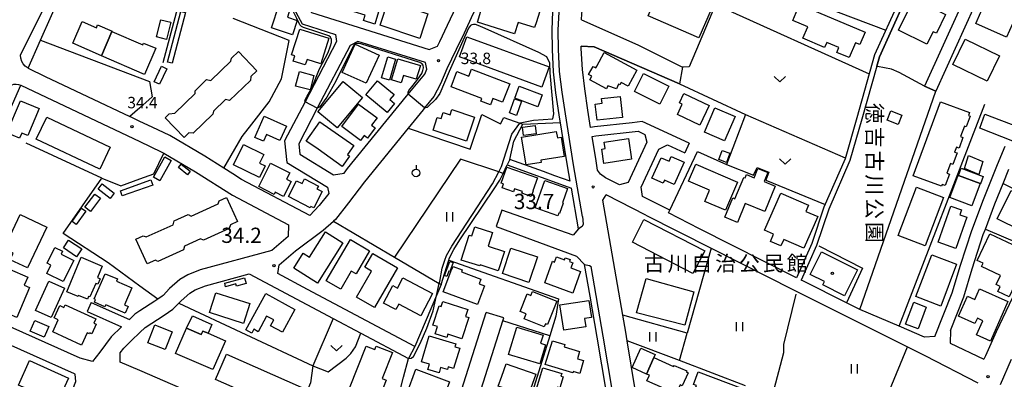
# Model space of a CAD drawing. Extents: x -14000 to -12000, y 90000 to 91500.
# Drawn here: x -13039 to -12717, y 90235 to 90353 of the extents above; entities that cross this region are included whole.
import ezdxf
from ezdxf.enums import TextEntityAlignment as Align

# ---------------------------------------------------------------- set-up
doc = ezdxf.new("R2010")
doc.units = 0
for name, color, linetype in [('2101000', 7, 'Continuous'), ('2101001', 7, 'Continuous'), ('2213000', 7, 'Continuous'), ('3001000', 4, 'Continuous'), ('3002000', 5, 'Continuous'), ('3003000', 7, 'Continuous'), ('5102000', 4, 'Continuous'), ('6110000', 1, 'Continuous'), ('6130000', 3, 'Continuous'), ('6140000', 3, 'Continuous'), ('6201000', 6, 'Continuous'), ('6301000', 3, 'Continuous'), ('6302000', 3, 'Continuous'), ('6311000', 3, 'Continuous'), ('6313000', 3, 'Continuous'), ('6319000', 2, 'Continuous'), ('7102000', 2, 'Continuous'), ('7102001', 8, 'Continuous'), ('7311000', 1, 'Continuous'), ('7312000', 4, 'Continuous'), ('8131000', 7, 'Continuous'), ('8162000', 4, 'Continuous'), ('8199000', 4, 'Continuous')]:
    doc.layers.add(name, color=color, linetype=linetype)
doc.styles.add('@ＭＳ ゴシック', font='txt')
doc.styles.add('Dm_Anotation', font='txt.shx', dxfattribs={"bigfont": 'PSCDM.shx'})
doc.styles.add('ＭＳ ゴシック', font='txt')

# ---------------------------------------------------------------- blocks, each defined once
blk = doc.blocks.new('631100')
at = {"layer": '6311000'}
for points in [[(-0.4, 0.6), (-0.4, -0.6)], [(0.4, 0.6), (0.4, -0.6)]]:
    blk.add_lwpolyline(points, dxfattribs=at)
blk = doc.blocks.new('631300')
at = {"layer": '6313000'}
blk.add_lwpolyline([(0.75, 0.35), (0, -0.35), (-0.75, 0.35)], dxfattribs=at)
blk = doc.blocks.new('631900')
at = {"layer": '6319000'}
blk.add_lwpolyline([(0, 0.75), (0, 0.25)], dxfattribs=at)
blk.add_circle((0, -0.25), 0.5, dxfattribs=at)
blk = doc.blocks.new('731100')
at = {"layer": '7311000'}
blk.add_circle((0, 0), 0.15, dxfattribs=at)
blk = doc.blocks.new('731200')
at = {"layer": '7312000'}
blk.add_circle((0, 0), 0.15, dxfattribs=at)
blk = doc.blocks.new('819900')
at = {"layer": '8199000'}
blk.add_circle((0, 0), 0.15, dxfattribs=at)

msp = doc.modelspace()

# ---------------------------------------------------------------- linework, layer by layer
at = {"layer": '2101000', "flags": 128}
for points in [[(-12855.17, 90352.54), (-12855.09, 90354.6), (-12854.57, 90359.1), (-12853.71, 90365.03), (-12846.52, 90383.64), (-12840.46, 90401.01), (-12834.53, 90407.95), (-12831.82, 90411.07)], [(-12741.46, 90380.22), (-12750.92, 90359.12), (-12759.13, 90341.07), (-12764.94, 90320.47), (-12768.79, 90307.02), (-12775.7, 90291.13), (-12779.68, 90279.18), (-12784.68, 90268)], [(-13036.68, 90336.7), (-13032.61, 90345.95), (-13029.06, 90354.02), (-13020.73, 90372.95)], [(-12968.62, 90371.85), (-12953.33, 90365.69), (-12948.34, 90363.68), (-12943.72, 90355.01), (-12905.18, 90342.88), (-12902.46, 90343.94), (-12901.7, 90345.52), (-12899.12, 90350.79), (-12896.17, 90357.07), (-12894.45, 90360.41), (-12929.32, 90372.95)], [(-12878.75, 90372.95), (-12879.29, 90371.73), (-12879.5, 90371.46), (-12883.56, 90366.21), (-12888.31, 90359.22), (-12890.79, 90354.42), (-12893.71, 90348.19), (-12896.3, 90342.9), (-12899.38, 90336.5), (-12901.42, 90331.62), (-12903.63, 90327.41), (-12906.64, 90323.73), (-12907.16, 90323.1), (-12912.1, 90317.04)], [(-12723.63, 90372.95), (-12731.07, 90356.5), (-12742.7, 90330.8)], [(-12719.24, 90372.95), (-12719.99, 90371.3), (-12739.05, 90329.15)], [(-12969.93, 90368.61), (-12952.28, 90361.49), (-12946.83, 90351.27), (-12935.9, 90347.83), (-12935.51, 90345.47), (-12945.84, 90325.7), (-12952.55, 90312.86), (-12951.85, 90305.79), (-12938.54, 90297.74), (-12938.09, 90295.61)], [(-12858.93, 90299.69), (-12859.8, 90304.74), (-12862.48, 90321.45), (-12863.57, 90328.63), (-12864.39, 90335.49), (-12864.76, 90342.88), (-12864.81, 90349.27), (-12864.57, 90355.33), (-12864, 90360.33), (-12863.06, 90366.73), (-12862.54, 90369.09)], [(-12855.17, 90352.54), (-12836.7, 90344.37), (-12822.07, 90337.02)], [(-12906.4, 90338.55), (-12928.53, 90345.51), (-12931.11, 90344.18), (-12941.85, 90323.62), (-12947.94, 90311.96), (-12947.59, 90308.48), (-12936.52, 90301.78), (-12933.03, 90302.34), (-12931.94, 90303.8), (-12912.58, 90327.52), (-12912.06, 90328.16), (-12908.79, 90332.15), (-12906.61, 90334.77), (-12905.92, 90336.41), (-12906.4, 90338.55)], [(-12850.91, 90317.49), (-12852.2, 90317.33), (-12853.09, 90322.92), (-12854.16, 90329.91), (-12854.92, 90336.29), (-12855.27, 90343.15), (-12855.28, 90343.96)], [(-13036.68, 90336.7), (-13031.05, 90334.03)], [(-12758.4, 90337.38), (-12763.31, 90320.01), (-12767.19, 90306.44), (-12774.11, 90290.52), (-12778.1, 90278.57), (-12783.16, 90267.24)], [(-13006.03, 90251.89), (-13009.45, 90248.6), (-13013.19, 90243.59), (-13015.6, 90240.55), (-13019.66, 90241.66), (-13068.82, 90263.63), (-13039.1, 90331.21)], [(-13000, 90319.29), (-13003.27, 90320.84)], [(-12995.98, 90317.38), (-13000, 90319.29)], [(-12819.86, 90312.11), (-12835.27, 90319.3), (-12838.59, 90318.85), (-12850.91, 90317.49)], [(-12969.5, 90302.07), (-12972.49, 90303.96), (-12978.68, 90307.88), (-12990.2, 90314.64), (-12995.98, 90317.38)], [(-12850.51, 90314.51), (-12836.58, 90316.05), (-12834.4, 90315.03), (-12833.73, 90312.49)], [(-12847.3, 90300.8), (-12848.98, 90302), (-12849.92, 90303.33), (-12850.43, 90306.31), (-12851.72, 90314.36), (-12850.51, 90314.51)], [(-12826.23, 90290.14), (-12835.15, 90294.66), (-12835.68, 90297.68), (-12829.84, 90310.19), (-12827.05, 90311.6), (-12821.34, 90308.94)], [(-12718.73, 90305.14), (-12716.27, 90311.2)], [(-12992.14, 90308.82), (-12981.8, 90302.75), (-12969.67, 90295.07), (-12951.25, 90285.33)], [(-12879.59, 90304.98), (-12858.53, 90297.43)], [(-12863.91, 90301.48), (-12867.64, 90302.82)], [(-12739.29, 90248.69), (-12733.64, 90263), (-12730.92, 90272.09), (-12727.22, 90283.49), (-12723.35, 90293.68), (-12718.73, 90305.14)], [(-12734.21, 90250.66), (-12729.86, 90261.69), (-12727.1, 90270.9), (-12723.44, 90282.16), (-12722.75, 90283.98), (-12719.63, 90292.22), (-12716.95, 90298.86), (-12715.02, 90303.65)], [(-12856.21, 90284.04), (-12858.53, 90297.43)], [(-12836.17, 90223.02), (-12837.67, 90232.02), (-12840.23, 90247.35), (-12840.69, 90250.11), (-12841.66, 90255.73), (-12848.2, 90293.43), (-12847.12, 90295.21)], [(-12834.08, 90288.51), (-12847.12, 90295.21)], [(-12856.21, 90284.04), (-12857.9, 90281.97), (-12881.28, 90290.19)], [(-12883.16, 90284.78), (-12856.85, 90275.13), (-12854.18, 90272.34)], [(-12784.68, 90268), (-12816.49, 90284.09)], [(-12812.72, 90277.7), (-12785.72, 90264.04), (-12748.25, 90245.32), (-12742.56, 90242.48), (-12725.25, 90233.48)], [(-12844.21, 90179.3), (-12839.32, 90184.19), (-12839.51, 90185.31), (-12841.95, 90199.97), (-12844.92, 90217.79), (-12847.02, 90230.34), (-12850.05, 90248.52), (-12852.38, 90261.97), (-12854.18, 90272.34)], [(-12964.16, 90269.24), (-12936.67, 90254.64), (-12927.52, 90249.78), (-12911.95, 90241.51)], [(-12739.29, 90248.69), (-12742.68, 90248.51), (-12750.98, 90252.07), (-12763.91, 90257.62), (-12768.31, 90259.82), (-12782.39, 90266.86), (-12783.16, 90267.24)], [(-12909.84, 90245.49), (-12945.04, 90264.18)], [(-12992.44, 90262.22), (-12992.74, 90261.91), (-12994.13, 90260.96), (-12995.1, 90260.29), (-13000, 90257.15)], [(-13089.1, 90158.56), (-13085.05, 90156.64), (-13062.9, 90145.05), (-13060.14, 90146.9), (-13042.15, 90186.88), (-13025.86, 90221.57), (-13021, 90234.01), (-13021.24, 90236.39), (-13021.52, 90236.47), (-13071.23, 90258.68), (-13083.23, 90232.06), (-13092.16, 90212.24), (-13093.56, 90209.14), (-13101.38, 90191.52), (-13110.11, 90171.99), (-13110.87, 90170.26), (-13110.97, 90170.03), (-13110.11, 90168.5)], [(-13015.96, 90259.84), (-13003.48, 90254.35)], [(-13017.29, 90256.92), (-13006.03, 90251.89)], [(-13000, 90257.15), (-13001.71, 90256.05), (-13003.48, 90254.35)], [(-12908.44, 90199.11), (-12904.03, 90201.13), (-12886.47, 90256.63)], [(-12896.47, 90195), (-12898.41, 90198.91), (-12888.11, 90231.45), (-12881.02, 90253.85), (-12880.72, 90254.81)], [(-12734.21, 90250.66), (-12734.33, 90246.54)], [(-13006.52, 90243.33), (-13005.31, 90244.95), (-13002.8, 90247.37)], [(-12734.33, 90246.54), (-12723.23, 90241.25)], [(-12722.71, 90242.42), (-12723.23, 90241.25)]]:
    msp.add_lwpolyline(points, dxfattribs=at)
at = {"layer": '2101001', "flags": 128}
for points in [[(-12758.4, 90337.38), (-12757.53, 90340.48), (-12749.37, 90358.42), (-12747.14, 90363.38), (-12739.71, 90379.97)], [(-12855.28, 90343.96), (-12851.02, 90343.74), (-12823.03, 90331.63)], [(-12822.07, 90337.02), (-12823.03, 90331.63)], [(-13031.05, 90334.03), (-13003.27, 90320.84)], [(-13039.1, 90331.21), (-13000, 90312.65)], [(-12742.7, 90330.8), (-12739.05, 90329.15)], [(-12912.1, 90317.04), (-12926.42, 90299.5), (-12931.6, 90292.54), (-12935.86, 90287.13), (-12936.55, 90286.55)], [(-13000, 90312.65), (-12993.01, 90309.33), (-12992.14, 90308.82)], [(-12833.73, 90312.49), (-12839.94, 90299.21), (-12842.71, 90298.48), (-12847.3, 90300.8)], [(-12819.86, 90312.11), (-12821.34, 90308.94)], [(-12878.71, 90306.79), (-12879.59, 90304.98)], [(-12867.64, 90302.82), (-12878.71, 90306.79)], [(-12938.09, 90295.61), (-12941.18, 90291.7), (-12944.24, 90288.41), (-12966.66, 90300.27), (-12969.5, 90302.07)], [(-12858.93, 90299.69), (-12863.91, 90301.48)], [(-12881.28, 90290.19), (-12883.16, 90284.78)], [(-12816.49, 90284.09), (-12826.68, 90289.25), (-12826.23, 90290.14)], [(-12945.04, 90264.18), (-12954.83, 90269.38), (-12954.32, 90272.28), (-12949, 90276.8), (-12939.96, 90283.64), (-12936.55, 90286.55)], [(-12834.08, 90288.51), (-12812.72, 90277.7)], [(-12951.25, 90285.33), (-12951.44, 90281.48), (-12956.78, 90276.94), (-12980.25, 90270.57), (-12984.32, 90269), (-12986.95, 90267.43), (-12990.29, 90264.44), (-12992.44, 90262.22)], [(-12706.56, 90277), (-12710.67, 90268.19), (-12719.23, 90250.25), (-12722.71, 90242.42)], [(-13000, 90250.07), (-12998.29, 90251.72), (-12992.07, 90255.71), (-12989.17, 90257.68), (-12987.24, 90259.69), (-12986.47, 90260.48), (-12983.68, 90262.98), (-12981.91, 90264.04), (-12978.54, 90265.33), (-12964.16, 90269.24)], [(-13015.96, 90259.84), (-13017.29, 90256.92)], [(-12880.72, 90254.81), (-12886.47, 90256.63)], [(-13002.8, 90247.37), (-13000, 90250.07)], [(-12909.84, 90245.49), (-12911.95, 90241.51)], [(-13000, 90237.53), (-13006.46, 90240.31), (-13006.52, 90243.33)], [(-12978.42, 90228.22), (-13000, 90237.53)]]:
    msp.add_lwpolyline(points, dxfattribs=at)
at = {"layer": '2213000', "flags": 128}
for points in [[(-12854.88, 90288.07), (-12857.83, 90305.07), (-12860.5, 90321.76), (-12861.59, 90328.9), (-12862.39, 90335.66), (-12862.76, 90342.93), (-12862.81, 90349.24), (-12862.57, 90355.18), (-12862.01, 90360.07), (-12861.09, 90366.37), (-12857.79, 90381.47), (-12858.36, 90382.53), (-12863.32, 90385.86)], [(-13036.68, 90336.7), (-13037.6, 90337.43), (-13038.31, 90338.2), (-13038.75, 90338.92), (-13039.06, 90339.99), (-13039.17, 90340.98), (-13032.11, 90355.36), (-13023.48, 90372.95)], [(-13068.82, 90263.63), (-13069.44, 90263.99), (-13070.09, 90264.59), (-13070.47, 90265.3), (-13070.67, 90266.08), (-13070.78, 90266.95), (-13070.68, 90267.79), (-13070.49, 90268.56), (-13069.97, 90269.66), (-13069.38, 90270.89), (-13063.85, 90280.47), (-13057.51, 90294.3), (-13053.9, 90306.13), (-13043.4, 90329.19), (-13042.98, 90330.13), (-13042.54, 90330.91), (-13041.94, 90331.3), (-13041.35, 90331.45), (-13040.62, 90331.48), (-13039.84, 90331.37), (-13039.1, 90331.21)], [(-12854.88, 90288.07), (-12854.69, 90285.58), (-12854.94, 90284.84), (-12856.21, 90284.04)], [(-12854.18, 90272.34), (-12853.14, 90272.17), (-12852.54, 90272), (-12852.04, 90271.67)], [(-12844.21, 90179.3), (-12841.78, 90178.83), (-12840.67, 90179.06), (-12838.99, 90179.66), (-12837.41, 90181.67), (-12837.1, 90183.07), (-12845.05, 90230.69), (-12848.08, 90248.85), (-12852.04, 90271.67)]]:
    msp.add_lwpolyline(points, dxfattribs=at)
at = {"layer": '3001000', "flags": 128}
for points in [[(-12881.56, 90364.98), (-12867.33, 90360.56), (-12867.93, 90358.61), (-12870.01, 90351.9), (-12870.59, 90350.05), (-12876.01, 90351.73), (-12877.17, 90348.01), (-12889.36, 90351.79), (-12886.74, 90360.24), (-12883.35, 90359.19), (-12881.56, 90364.98)], [(-12829.27, 90363.28), (-12812.67, 90356.03), (-12816.76, 90346.66), (-12833.36, 90353.91), (-12829.27, 90363.28)], [(-12956.86, 90349.99), (-12954.34, 90357.57), (-12950.69, 90356.35), (-12951.66, 90353.43), (-12948.48, 90352.37), (-12950.03, 90347.72), (-12956.86, 90349.99)], [(-12928.16, 90360.69), (-12920.78, 90358.48), (-12922.95, 90351.22), (-12926.74, 90352.35), (-12926.2, 90354.16), (-12929.79, 90355.23), (-12928.16, 90360.69)], [(-12908.24, 90346.48), (-12921.24, 90350.8), (-12918.57, 90358.84), (-12905.57, 90354.52), (-12908.24, 90346.48)], [(-12762.22, 90348.54), (-12763.95, 90344.48), (-12765.37, 90345.09), (-12767.45, 90340.22), (-12771.46, 90341.92), (-12770.79, 90343.48), (-12774.8, 90345.19), (-12775.51, 90343.52), (-12782.6, 90346.55), (-12781.01, 90350.29), (-12785.93, 90352.38), (-12783.67, 90357.67), (-12762.22, 90348.54)], [(-12751.28, 90349.18), (-12746.91, 90358.08), (-12745.23, 90357.26), (-12744.56, 90358.62), (-12735.81, 90354.33), (-12738.84, 90348.17), (-12739.91, 90348.69), (-12741.93, 90344.59), (-12751.28, 90349.18)], [(-12715.79, 90346.87), (-12725.88, 90351.37), (-12722.58, 90358.78), (-12719.61, 90357.46), (-12718.67, 90359.56), (-12710.6, 90355.96), (-12712.89, 90350.82), (-12713.83, 90351.25), (-12715.79, 90346.87)], [(-13022.02, 90344.91), (-13018.94, 90352.02), (-13014.27, 90350), (-13013.88, 90350.91), (-13009.14, 90348.86), (-13009.2, 90348.72), (-13012.62, 90340.83), (-13022.02, 90344.91)], [(-12989.83, 90351.79), (-12991.26, 90346.17), (-12994.54, 90347.01), (-12993.11, 90352.63), (-12989.83, 90351.79)], [(-13009.2, 90348.72), (-12999.08, 90344.34), (-12998.8, 90344.98), (-12994.83, 90343.26), (-12998.54, 90334.69), (-13012.62, 90340.83), (-13009.2, 90348.72)], [(-12947.59, 90349.58), (-12938.02, 90346.54), (-12940.69, 90338.15), (-12945.12, 90339.56), (-12945.78, 90337.81), (-12949.79, 90339.09), (-12949.23, 90340.82), (-12950.27, 90341.15), (-12947.59, 90349.58)], [(-12729.39, 90346.27), (-12718.1, 90340.77), (-12722.15, 90332.46), (-12733.44, 90337.96), (-12729.39, 90346.27)], [(-12933.66, 90335.37), (-12929.41, 90344.61), (-12921.58, 90341.01), (-12925.83, 90331.77), (-12933.66, 90335.37)], [(-12837.06, 90336.08), (-12839.88, 90330.84), (-12842.19, 90332.08), (-12842.62, 90331.29), (-12843.04, 90331.52), (-12843.7, 90329.97), (-12846.52, 90330.95), (-12846.98, 90329.99), (-12852.43, 90332.93), (-12851.81, 90334.08), (-12852.87, 90334.65), (-12851.42, 90337.34), (-12850.49, 90336.84), (-12850.17, 90337.44), (-12847.78, 90341.87), (-12837.06, 90336.08)], [(-12916.19, 90339.72), (-12918.17, 90332.79), (-12920.75, 90333.53), (-12918.76, 90340.46), (-12916.19, 90339.72)], [(-12915.48, 90339.77), (-12908.05, 90337.6), (-12909.37, 90333.1), (-12913.6, 90334.34), (-12914.3, 90331.94), (-12917.49, 90332.87), (-12915.48, 90339.77)], [(-12891.27, 90336.4), (-12878.75, 90331.64), (-12881.06, 90325.55), (-12884.23, 90326.75), (-12885.02, 90324.66), (-12888.26, 90325.89), (-12887.9, 90326.84), (-12897.95, 90330.66), (-12896.07, 90335.61), (-12892.14, 90334.12), (-12891.27, 90336.4)], [(-12829.53, 90324.92), (-12837.84, 90329.11), (-12834.88, 90335), (-12826.56, 90330.8), (-12829.53, 90324.92)], [(-12941.71, 90322.47), (-12933.39, 90332.41), (-12927.05, 90327.11), (-12935.38, 90317.16), (-12941.71, 90322.47)], [(-12918.98, 90322.25), (-12925.95, 90327.98), (-12922.14, 90332.62), (-12916.69, 90328.14), (-12918.1, 90326.43), (-12916.58, 90325.18), (-12918.98, 90322.25)], [(-12875.65, 90330.79), (-12868.08, 90327.96), (-12869.51, 90324.11), (-12877.08, 90326.94), (-12875.65, 90330.79)], [(-13033.1, 90323.47), (-13036.82, 90314.64), (-13038.79, 90315.47), (-13039.5, 90313.78), (-13043.63, 90315.52), (-13039.19, 90326.04), (-13033.1, 90323.47)], [(-12850.11, 90319.64), (-12850.73, 90324.98), (-12848.43, 90325.25), (-12848.6, 90326.75), (-12842.52, 90327.46), (-12841.72, 90320.61), (-12850.11, 90319.64)], [(-12821.67, 90328.45), (-12813.32, 90324.52), (-12816.37, 90318.02), (-12823.76, 90321.49), (-12822.16, 90324.89), (-12823.12, 90325.34), (-12821.67, 90328.45)], [(-12737.48, 90325.74), (-12727.92, 90322.23), (-12728.3, 90321.18), (-12727.75, 90320.97), (-12729.02, 90317.52), (-12729.65, 90317.75), (-12730.92, 90314.28), (-12730.11, 90313.98), (-12731.38, 90310.5), (-12732.28, 90310.83), (-12732.87, 90309.22), (-12732.06, 90308.93), (-12733.43, 90305.19), (-12734.19, 90305.46), (-12735.35, 90302.3), (-12734.53, 90302), (-12735.91, 90298.26), (-12736.93, 90298.63), (-12737.13, 90298.08), (-12746.39, 90301.48), (-12737.48, 90325.74)], [(-12928.32, 90324.98), (-12922.22, 90320.44), (-12924.03, 90318.02), (-12922.92, 90317.19), (-12925.43, 90313.83), (-12926.51, 90314.64), (-12927.68, 90313.06), (-12933.81, 90317.62), (-12928.32, 90324.98)], [(-12892.96, 90312.79), (-12903.88, 90316.43), (-12902.49, 90320.61), (-12901.21, 90320.18), (-12900.54, 90322.22), (-12898.27, 90321.46), (-12897.7, 90323.18), (-12890.32, 90320.72), (-12892.96, 90312.79)], [(-12804.82, 90320.89), (-12808.26, 90312.86), (-12814.91, 90315.71), (-12811.47, 90323.74), (-12804.82, 90320.89)], [(-13013.16, 90303.65), (-13033.99, 90313.46), (-13030.59, 90320.67), (-13009.76, 90310.85), (-13013.16, 90303.65)], [(-12959.25, 90320.98), (-12951.99, 90317.77), (-12954.1, 90313), (-12958.5, 90314.94), (-12959.47, 90312.75), (-12962.33, 90314.02), (-12959.25, 90320.98)], [(-12945.47, 90312.82), (-12941.02, 90319.16), (-12929.91, 90311.38), (-12931.98, 90308.42), (-12931.26, 90307.92), (-12933.64, 90304.53), (-12941.61, 90310.12), (-12943.99, 90311.78), (-12945.47, 90312.82)], [(-12873.36, 90305.04), (-12874.87, 90314.1), (-12863.46, 90316), (-12863.11, 90313.89), (-12861.91, 90314.09), (-12860.87, 90307.79), (-12868.58, 90306.51), (-12868.47, 90305.85), (-12873.36, 90305.04)], [(-12838.82, 90306.85), (-12847.85, 90305.49), (-12848.56, 90310.21), (-12847.42, 90310.38), (-12847.73, 90312.5), (-12839.84, 90313.69), (-12838.82, 90306.85)], [(-12960.81, 90300.9), (-12969.3, 90305.04), (-12966.08, 90311.66), (-12959.4, 90308.4), (-12960.79, 90305.57), (-12958.97, 90304.68), (-12960.81, 90300.9)], [(-12821.55, 90305.89), (-12824.85, 90298.57), (-12828.02, 90300), (-12828.46, 90299.03), (-12832.11, 90300.68), (-12829.09, 90307.38), (-12826.47, 90306.2), (-12825.76, 90307.79), (-12821.55, 90305.89)], [(-12728.27, 90308.06), (-12723.56, 90306.15), (-12724.92, 90301.87), (-12729.65, 90303.8), (-12728.27, 90308.06)], [(-12983.51, 90302.91), (-12984.42, 90301.78), (-12987.37, 90304.17), (-12986.45, 90305.3), (-12983.51, 90302.91)], [(-12952.97, 90294.67), (-12955.64, 90296.03), (-12956.01, 90295.31), (-12961.07, 90297.9), (-12957.14, 90305.59), (-12950.9, 90302.4), (-12951.95, 90300.35), (-12950.45, 90299.59), (-12952.97, 90294.67)], [(-12869.67, 90300.74), (-12871.12, 90296.55), (-12871.05, 90296.53), (-12871.7, 90294.66), (-12874.72, 90295.71), (-12874.53, 90296.24), (-12877.21, 90297.17), (-12877.54, 90296.22), (-12881.23, 90297.51), (-12880.8, 90298.76), (-12881.51, 90299.01), (-12879.69, 90304.23), (-12869.67, 90300.74)], [(-12817.74, 90305.22), (-12804.05, 90299.39), (-12807.99, 90290.16), (-12814.78, 90293.05), (-12813.23, 90296.69), (-12820.12, 90299.63), (-12817.74, 90305.22)], [(-12791.68, 90298.07), (-12795.12, 90289.7), (-12801.49, 90292.33), (-12804.05, 90286.12), (-12808.23, 90287.84), (-12805.62, 90294.17), (-12804.88, 90293.87), (-12801.98, 90300.91), (-12801.58, 90300.74), (-12801.12, 90301.86), (-12798.58, 90300.82), (-12797.34, 90303.83), (-12794.05, 90302.47), (-12795.26, 90299.55), (-12791.68, 90298.07)], [(-12941.47, 90298.06), (-12941.96, 90297.12), (-12940.29, 90296.26), (-12943.03, 90290.95), (-12943.92, 90291.41), (-12944.14, 90290.97), (-12951.33, 90294.68), (-12948.67, 90299.84), (-12946.78, 90298.87), (-12945.99, 90300.4), (-12941.47, 90298.06)], [(-12870.38, 90290.98), (-12867.2, 90299.9), (-12859.81, 90297.26), (-12861.48, 90292.57), (-12861.26, 90292.49), (-12862.47, 90289.09), (-12862.68, 90289.16), (-12862.98, 90288.34), (-12870.38, 90290.98)], [(-12724.43, 90298.89), (-12727.15, 90291.64), (-12734.36, 90294.35), (-12731.63, 90301.6), (-12731.55, 90301.56), (-12724.43, 90298.89)], [(-12745.36, 90297.72), (-12736.5, 90294.37), (-12742.5, 90278.5), (-12751.36, 90281.85), (-12745.36, 90297.72)], [(-12706.55, 90292.9), (-12711.1, 90283.52), (-12718.85, 90287.28), (-12714.31, 90296.66), (-12706.55, 90292.9)], [(-12795.16, 90283.63), (-12789.85, 90295.74), (-12780.76, 90291.76), (-12781.63, 90289.78), (-12777.74, 90288.07), (-12782.31, 90277.65), (-12788.89, 90280.53), (-12789.81, 90278.43), (-12793.26, 90279.94), (-12792.21, 90282.34), (-12795.16, 90283.63)], [(-13019.14, 90290.78), (-13017.79, 90289.8), (-13020.92, 90285.49), (-13022.27, 90286.47), (-13019.14, 90290.78)], [(-12738.24, 90279.67), (-12734.09, 90291.5), (-12730.56, 90290.26), (-12731.12, 90288.66), (-12728.87, 90287.87), (-12732.45, 90277.64), (-12738.24, 90279.67)], [(-13042.54, 90273.88), (-13041.53, 90276.04), (-13043.41, 90276.93), (-13042.92, 90277.96), (-13044.07, 90278.51), (-13039.24, 90288.7), (-13030.57, 90284.59), (-13036.91, 90271.22), (-13042.54, 90273.88)], [(-12818.67, 90269.35), (-12838.46, 90279.65), (-12834.71, 90287.15), (-12814.71, 90276.78), (-12818.67, 90269.35)], [(-12894.62, 90273.81), (-12892, 90281.97), (-12891.19, 90281.71), (-12890.23, 90284.72), (-12884.4, 90282.84), (-12885.83, 90278.37), (-12880.44, 90276.64), (-12882.48, 90270.27), (-12888.45, 90272.18), (-12888.56, 90271.86), (-12894.62, 90273.81)], [(-13023.38, 90280.32), (-13019.09, 90277.43), (-13020.78, 90274.91), (-13025.08, 90277.8), (-13023.38, 90280.32)], [(-12933.51, 90279.47), (-12941.8, 90266.25), (-12949.57, 90271.12), (-12946.47, 90276.05), (-12944.39, 90274.74), (-12939.19, 90283.03), (-12933.51, 90279.47)], [(-12938.89, 90267.01), (-12931.01, 90280.53), (-12924.69, 90276.85), (-12929.14, 90269.23), (-12930.74, 90270.16), (-12934.18, 90264.27), (-12938.89, 90267.01)], [(-12718.71, 90263.53), (-12717.93, 90265.14), (-12719.25, 90265.75), (-12717.81, 90268.78), (-12723.99, 90271.7), (-12723.49, 90272.76), (-12725.43, 90273.68), (-12721.29, 90282.42), (-12710.15, 90277.14), (-12711.7, 90273.87), (-12709.69, 90272.93), (-12714.96, 90261.76), (-12718.71, 90263.53)], [(-13021.66, 90273.65), (-13025.13, 90266.72), (-13030.57, 90269.44), (-13029.2, 90272.17), (-13030.48, 90272.81), (-13027.92, 90277.93), (-13025.42, 90276.68), (-13025.88, 90275.76), (-13021.66, 90273.65)], [(-12869.64, 90274.83), (-12872.45, 90266.43), (-12881.15, 90269.35), (-12878.34, 90277.74), (-12869.64, 90274.83)], [(-13024.03, 90263.37), (-13019.25, 90274.73), (-13012.37, 90271.83), (-13013.96, 90268.05), (-13013, 90267.65), (-13013.77, 90265.84), (-13014.51, 90266.16), (-13016.39, 90261.69), (-13016.85, 90261.88), (-13017.24, 90260.96), (-13020.15, 90262.19), (-13020.31, 90261.81), (-13024.03, 90263.37)], [(-12915.55, 90271.21), (-12923.09, 90258.25), (-12928.98, 90261.68), (-12924.04, 90270.17), (-12926.27, 90271.47), (-12923.67, 90275.94), (-12915.55, 90271.21)], [(-12858.1, 90262.98), (-12867.28, 90266.31), (-12864.71, 90273.4), (-12864.05, 90273.16), (-12863.42, 90274.87), (-12860.74, 90273.9), (-12860.52, 90274.51), (-12858.96, 90273.94), (-12859.18, 90273.33), (-12858.08, 90272.93), (-12858.7, 90271.22), (-12855.54, 90270.08), (-12858.1, 90262.98)], [(-12768.96, 90262.03), (-12776.11, 90265.62), (-12775.54, 90266.75), (-12780.25, 90269.11), (-12776.51, 90276.55), (-12764.66, 90270.61), (-12768.96, 90262.03)], [(-12732.18, 90272.42), (-12737.41, 90258.72), (-12745.6, 90261.85), (-12740.37, 90275.55), (-12732.18, 90272.42)], [(-13047.72, 90259.5), (-13042.82, 90270.79), (-13036.81, 90268.18), (-13037.96, 90265.55), (-13036.17, 90264.77), (-13040.43, 90254.96), (-13045.38, 90257.11), (-13044.88, 90258.27), (-13047.72, 90259.5)], [(-12889.28, 90259.23), (-12900.52, 90263.35), (-12897.73, 90270.97), (-12897.57, 90270.91), (-12897.3, 90271.64), (-12894.32, 90270.55), (-12894.56, 90269.91), (-12888.22, 90267.58), (-12888.8, 90266), (-12887.04, 90265.35), (-12889.28, 90259.23)], [(-13011.39, 90269.33), (-13007.41, 90267.59), (-13007.71, 90266.89), (-13002.62, 90264.67), (-13005.04, 90259.1), (-13003.85, 90258.58), (-13004.82, 90256.36), (-13011.18, 90259.13), (-13011.49, 90258.44), (-13014.95, 90259.95), (-13014.54, 90260.88), (-13014.98, 90261.07), (-13011.39, 90269.33)], [(-12913.75, 90267.92), (-12904.03, 90262.79), (-12907.86, 90255.53), (-12915.14, 90259.38), (-12916.1, 90257.56), (-12920.14, 90259.7), (-12917.12, 90265.43), (-12915.51, 90264.58), (-12913.75, 90267.92)], [(-12837.17, 90256.45), (-12833.96, 90267.71), (-12818.4, 90263.34), (-12821.33, 90252.42), (-12837.17, 90256.45)], [(-13024.79, 90264.6), (-13029.13, 90254.92), (-13034.26, 90257.22), (-13029.92, 90266.9), (-13024.79, 90264.6)], [(-12715.36, 90260.24), (-12721.13, 90247.23), (-12725.72, 90249.26), (-12723.64, 90253.92), (-12725.38, 90254.69), (-12726.24, 90252.98), (-12731.6, 90255.4), (-12728.67, 90261.96), (-12726.23, 90260.87), (-12724.66, 90264.38), (-12715.36, 90260.24)], [(-12975.09, 90263.08), (-12963.99, 90259.52), (-12966.09, 90252.98), (-12977.19, 90256.55), (-12975.09, 90263.08)], [(-12965.24, 90250.87), (-12958.73, 90262.78), (-12949.22, 90257.57), (-12953.3, 90250.12), (-12957.19, 90252.25), (-12956.15, 90254.17), (-12958.46, 90255.43), (-12961.26, 90250.31), (-12962.67, 90251.09), (-12963.35, 90249.84), (-12965.24, 90250.87)], [(-12863.26, 90260.3), (-12866.36, 90252.62), (-12867, 90252.88), (-12867.41, 90251.88), (-12873.98, 90254.53), (-12873.32, 90256.15), (-12875.3, 90256.94), (-12872.98, 90262.7), (-12871.79, 90262.22), (-12871.26, 90263.52), (-12863.26, 90260.3)], [(-13026.79, 90254.24), (-13028.11, 90254.85), (-13026.27, 90258.88), (-13024.95, 90258.27), (-13024.55, 90259.14), (-13014.44, 90254.53), (-13015.1, 90253.08), (-13014.37, 90252.75), (-13015.79, 90249.65), (-13016.46, 90249.96), (-13016.6, 90249.64), (-13017.33, 90249.98), (-13019.18, 90245.92), (-13028.62, 90250.23), (-13026.79, 90254.24)], [(-12892.49, 90257.59), (-12893.24, 90255.29), (-12892.19, 90254.95), (-12894.45, 90247.99), (-12899.05, 90249.49), (-12899.4, 90248.4), (-12903.23, 90249.64), (-12902.47, 90251.96), (-12903.92, 90252.43), (-12901.85, 90258.8), (-12901.18, 90258.58), (-12900.64, 90260.24), (-12892.49, 90257.59)], [(-12852.81, 90260.56), (-12851.93, 90254.94), (-12854.19, 90254.59), (-12853.77, 90251.91), (-12861.02, 90250.77), (-12862.32, 90259.07), (-12852.81, 90260.56)], [(-12748.94, 90252.8), (-12746.24, 90259.94), (-12742.13, 90258.39), (-12744.83, 90251.24), (-12748.94, 90252.8)], [(-12989.49, 90250.31), (-12991.78, 90244.47), (-12997.43, 90246.68), (-12995.14, 90252.52), (-12989.49, 90250.31)], [(-12977.64, 90249.78), (-12971.92, 90247.34), (-12976.08, 90237.86), (-12988.35, 90243.1), (-12984.79, 90251.45), (-12979.98, 90249.4), (-12979.39, 90250.53), (-12977.64, 90249.78)], [(-12868.92, 90239.72), (-12879.1, 90242.82), (-12876.37, 90251.76), (-12867.79, 90249.14), (-12868.6, 90246.49), (-12867.01, 90246), (-12868.92, 90239.72)], [(-12899.2, 90237.87), (-12901.42, 90238.53), (-12901.93, 90236.79), (-12905.61, 90237.88), (-12905.09, 90239.63), (-12907.7, 90240.4), (-12905.17, 90248.93), (-12896.41, 90246.33), (-12896.7, 90245.34), (-12895.14, 90244.87), (-12897.13, 90238.19), (-12898.95, 90238.73), (-12899.2, 90237.87)], [(-12917.2, 90243.46), (-12920.56, 90234.9), (-12919.25, 90234.38), (-12921.77, 90227.98), (-12931.3, 90231.73), (-12925.87, 90245.54), (-12923.02, 90244.42), (-12922.56, 90245.57), (-12917.2, 90243.46)], [(-12855.83, 90243.84), (-12856.55, 90241.44), (-12854.52, 90240.83), (-12855.8, 90236.59), (-12857.91, 90237.23), (-12858.04, 90236.81), (-12867.12, 90239.56), (-12864.76, 90247.32), (-12860.68, 90246.08), (-12860.89, 90245.38), (-12855.83, 90243.84)], [(-12833.85, 90236.42), (-12838.61, 90238.53), (-12835.76, 90244.93), (-12831.01, 90242.81), (-12831.45, 90241.81), (-12833.85, 90236.42)], [(-12971.65, 90242.93), (-12947.13, 90232.16), (-12951.95, 90221.18), (-12955.28, 90222.64), (-12954.09, 90225.35), (-12975.28, 90234.66), (-12971.65, 90242.93)], [(-12824.17, 90229.81), (-12828.32, 90231.65), (-12828.27, 90231.75), (-12833.75, 90234.19), (-12832.94, 90236.01), (-12833.85, 90236.42), (-12831.45, 90241.81), (-12825, 90238.94), (-12824.86, 90239.26), (-12820.71, 90237.42), (-12820.84, 90237.13), (-12820.23, 90236.85), (-12822.14, 90232.54), (-12822.82, 90232.84), (-12824.17, 90229.81)], [(-13036.26, 90240.82), (-13023.47, 90235.09), (-13027.76, 90225.5), (-13037.69, 90229.95), (-13036.99, 90231.51), (-13039.85, 90232.8), (-13036.26, 90240.82)], [(-12870.21, 90236.39), (-12873.03, 90228.38), (-12873.8, 90228.65), (-12874.43, 90226.84), (-12879.26, 90228.53), (-12878.67, 90230.2), (-12879.54, 90230.51), (-12879.25, 90231.32), (-12882.54, 90232.48), (-12881.38, 90235.75), (-12879.95, 90239.81), (-12870.21, 90236.39)], [(-12867.86, 90238.48), (-12861.67, 90236.59), (-12861.93, 90235.75), (-12861.22, 90235.54), (-12862.33, 90231.89), (-12863.1, 90232.12), (-12865.61, 90223.92), (-12871.75, 90225.79), (-12867.86, 90238.48)], [(-12898.44, 90233.85), (-12901.61, 90225.34), (-12906.91, 90227.31), (-12906.73, 90227.79), (-12908.45, 90228.43), (-12908.88, 90227.27), (-12911.86, 90228.38), (-12911.45, 90229.49), (-12912.53, 90229.89), (-12909.52, 90237.97), (-12898.44, 90233.85)], [(-12802.18, 90231.59), (-12803.67, 90227.63), (-12804.87, 90228.08), (-12806.93, 90222.63), (-12811.79, 90224.46), (-12811.48, 90225.27), (-12819.21, 90228.19), (-12817.54, 90232.61), (-12818.51, 90232.98), (-12816.93, 90237.16), (-12802.18, 90231.59)]]:
    msp.add_lwpolyline(points, close=True, dxfattribs=at)
at = {"layer": '3002000', "flags": 128}
for points in [[(-12963.72, 90332.74), (-12970.68, 90326.08), (-12971.91, 90326.42), (-12975.93, 90322.59), (-12976.08, 90321.61), (-12982.55, 90315.44), (-12983.92, 90315.5), (-12985.51, 90313.99), (-12991.72, 90320.48), (-12990.39, 90321.75), (-12988.59, 90322.03), (-12981.89, 90328.43), (-12981.94, 90329.35), (-12978.15, 90332.97), (-12976.81, 90332.74), (-12970.24, 90339.01), (-12969.96, 90340.04), (-12967.7, 90342.2), (-12961.7, 90335.91), (-12963.65, 90334.05), (-12963.72, 90332.74)], [(-12970.72, 90284.11), (-12979.2, 90280.29), (-12980.19, 90280.75), (-12985.42, 90278.39), (-12985.67, 90277.18), (-12994.13, 90273.37), (-12994.89, 90273.77), (-12997.67, 90272.52), (-13001.35, 90280.7), (-12998.95, 90281.78), (-12997.92, 90281.44), (-12989.16, 90285.38), (-12988.81, 90286.7), (-12984.23, 90288.76), (-12983.24, 90288.24), (-12974.36, 90292.24), (-12973.98, 90293.28), (-12971.57, 90294.36), (-12967.98, 90286.4), (-12970.27, 90285.37), (-12970.72, 90284.11)]]:
    msp.add_lwpolyline(points, close=True, dxfattribs=at)
at = {"layer": '3003000', "flags": 128}
for points in [[(-12985.04, 90354.96), (-12989.43, 90338.34), (-12990.95, 90338.74), (-12986.56, 90355.36), (-12985.04, 90354.96)], [(-12892.78, 90347), (-12865.79, 90337.14), (-12868.19, 90330.56), (-12895.18, 90340.41), (-12892.78, 90347)], [(-12991.19, 90336.53), (-12993.63, 90331.46), (-12995.39, 90332.3), (-12992.96, 90337.38), (-12991.19, 90336.53)], [(-12942.97, 90334.33), (-12944.23, 90329.62), (-12948.98, 90330.89), (-12947.71, 90335.6), (-12942.97, 90334.33)], [(-12878.79, 90322.07), (-12877.14, 90326.72), (-12874.87, 90325.91), (-12876.52, 90321.26), (-12878.79, 90322.07)], [(-12751.36, 90318.27), (-12754.92, 90319.65), (-12753.72, 90322.73), (-12750.16, 90321.35), (-12751.36, 90318.27)], [(-12722.97, 90321.63), (-12712.03, 90317.49), (-12713.79, 90312.85), (-12724.58, 90317.03), (-12722.97, 90321.63)], [(-12870.03, 90315.21), (-12874.19, 90314.64), (-12874.57, 90317.38), (-12870.4, 90317.95), (-12870.03, 90315.21)], [(-12806.56, 90308.82), (-12807.69, 90305.84), (-12810.16, 90306.77), (-12809.03, 90309.76), (-12806.56, 90308.82)], [(-12995.58, 90300.96), (-12991.88, 90307.62), (-12989.81, 90306.47), (-12993.5, 90299.81), (-12995.58, 90300.96)], [(-12724.31, 90298.85), (-12724.43, 90298.89), (-12731.55, 90301.56), (-12730.67, 90303.91), (-12723.43, 90301.19), (-12724.31, 90298.85)], [(-13006.4, 90296.55), (-12996.39, 90300.09), (-12995.78, 90298.37), (-13005.8, 90294.84), (-13006.4, 90296.55)], [(-13012.35, 90298.8), (-13008.43, 90295.78), (-13009.81, 90293.98), (-13013.74, 90297), (-13012.35, 90298.8)], [(-13018.04, 90291.14), (-13014.75, 90295.45), (-13012.97, 90294.08), (-13016.26, 90289.78), (-13018.04, 90291.14)], [(-12898.41, 90273.36), (-12897.33, 90272.96), (-12898.39, 90270.06), (-12898.71, 90270.17), (-12899.34, 90268.46), (-12900.11, 90268.74), (-12898.41, 90273.36)], [(-12972.22, 90266.19), (-12965.7, 90268.02), (-12965.17, 90266.13), (-12968.3, 90265.25), (-12968.52, 90266.01), (-12971.9, 90265.06), (-12972.22, 90266.19)], [(-12979.98, 90249.4), (-12984.79, 90251.45), (-12982.82, 90255.56), (-12976.4, 90252.7), (-12977.64, 90249.78), (-12979.39, 90250.53), (-12979.98, 90249.4)], [(-13034.47, 90253.95), (-13029.92, 90252), (-13031.41, 90248.52), (-13035.96, 90250.46), (-13034.47, 90253.95)]]:
    msp.add_lwpolyline(points, close=True, dxfattribs=at)
at = {"layer": '5102000', "flags": 128}
msp.add_lwpolyline([(-12784.93, 90262.63), (-12788.97, 90246.05), (-12789.01, 90243.34), (-12792.72, 90229.28), (-12795.35, 90217.36), (-12798.34, 90209.01), (-12800.26, 90204.93), (-12802.18, 90200.84), (-12803.99, 90197.32)], dxfattribs=at)
at = {"layer": '6110000', "flags": 128}
for points in [[(-12716.95, 90298.86), (-12699.2, 90290.12)], [(-12921.41, 90203.61), (-12920.99, 90204.83), (-12917.21, 90215.77), (-12917.08, 90221.73), (-12913.53, 90235.4), (-12911.95, 90241.51)]]:
    msp.add_lwpolyline(points, dxfattribs=at)
at = {"layer": '6130000', "flags": 128}
for points in [[(-12739.71, 90379.97), (-12747.14, 90363.38), (-12749.37, 90358.42), (-12757.53, 90340.48), (-12758.4, 90337.38)], [(-12983.62, 90371.93), (-12986.81, 90359.91), (-12992.48, 90338.52)], [(-12972.49, 90303.96), (-12966.52, 90314.28), (-12963.31, 90318.41), (-12957.6, 90325.67), (-12953.53, 90333.25), (-12951.04, 90345.84), (-12969.45, 90353.08)], [(-13032.61, 90345.95), (-13000, 90333.53)], [(-12823.03, 90331.63), (-12851.02, 90343.74), (-12855.28, 90343.96)], [(-12763.91, 90257.62), (-12739.05, 90329.15), (-12742.7, 90330.8), (-12751.08, 90335.35), (-12753.56, 90336.46), (-12758.15, 90337.31)], [(-12758.15, 90337.31), (-12758.4, 90337.38)], [(-13031.05, 90334.03), (-13003.27, 90320.84)], [(-13000, 90333.53), (-12996.89, 90332.34), (-12995.99, 90327.36), (-13000, 90323.77)], [(-13039.1, 90331.21), (-13000, 90312.65)], [(-12823.03, 90331.63), (-12801.47, 90321.56), (-12807.63, 90305.17), (-12798.8, 90301.59)], [(-13000, 90323.77), (-13003.27, 90320.84)], [(-12750.98, 90252.07), (-12722.99, 90324.91)], [(-12867.64, 90302.82), (-12878.71, 90306.79), (-12877.41, 90312.81), (-12874.45, 90318.38), (-12862.08, 90318.95)], [(-12912.1, 90317.04), (-12926.42, 90299.5), (-12931.6, 90292.54), (-12935.86, 90287.13), (-12936.55, 90286.55), (-12916.51, 90274.78), (-12901.84, 90266.16), (-12901.19, 90265.78), (-12902.75, 90262.13), (-12909.84, 90245.49)], [(-13000, 90312.65), (-12993.01, 90309.33), (-12992.14, 90308.82)], [(-12833.73, 90312.49), (-12839.94, 90299.21), (-12842.71, 90298.48), (-12847.3, 90300.8)], [(-13000, 90265.26), (-13010.38, 90272.86), (-13025.21, 90282.52), (-13012.45, 90300.69), (-13037.36, 90312.11)], [(-12816.49, 90284.09), (-12826.68, 90289.25), (-12826.23, 90290.14), (-12817.21, 90309.38), (-12807.63, 90305.17)], [(-13000, 90300.42), (-12995.42, 90302.05), (-12992.14, 90308.82)], [(-12901.19, 90265.78), (-12898.85, 90273.43), (-12898.52, 90274.52), (-12897.08, 90277.26), (-12895.08, 90280.48), (-12883.83, 90297.19), (-12881.94, 90300.04), (-12880.9, 90302.23), (-12879.59, 90304.98)], [(-13012.45, 90300.69), (-13006.27, 90298.18), (-13000, 90300.42)], [(-12938.09, 90295.61), (-12941.18, 90291.7), (-12944.24, 90288.41), (-12966.66, 90300.27), (-12969.5, 90302.07)], [(-12858.93, 90299.69), (-12863.91, 90301.48)], [(-12794.76, 90299.95), (-12775.29, 90292.06)], [(-12945.04, 90264.18), (-12954.83, 90269.38), (-12954.32, 90272.28), (-12949, 90276.8), (-12939.96, 90283.64), (-12936.55, 90286.55)], [(-12834.08, 90288.51), (-12812.72, 90277.7)], [(-12951.25, 90285.33), (-12951.44, 90281.48), (-12956.78, 90276.94), (-12980.25, 90270.57), (-12984.32, 90269), (-12986.95, 90267.43), (-12990.29, 90264.44), (-12992.44, 90262.22)], [(-12722.75, 90283.98), (-12706.56, 90277)], [(-12812.72, 90277.7), (-12820.55, 90249.86), (-12841.66, 90255.73)], [(-12706.56, 90277), (-12710.67, 90268.19), (-12719.23, 90250.25), (-12722.71, 90242.42)], [(-13000, 90250.07), (-12998.29, 90251.72), (-12992.07, 90255.71), (-12989.17, 90257.68), (-12987.24, 90259.69), (-12986.47, 90260.48), (-12983.68, 90262.98), (-12981.91, 90264.04), (-12978.54, 90265.33), (-12964.16, 90269.24)], [(-12994.13, 90260.96), (-13000, 90265.26)], [(-12987.24, 90259.69), (-12943.34, 90239.07), (-12944.08, 90233.49), (-12951.31, 90216.52)], [(-13002.8, 90247.37), (-13000, 90250.07)], [(-12801.43, 90232.59), (-12823.09, 90240.83), (-12840.23, 90247.35)], [(-13000, 90237.53), (-13006.46, 90240.31), (-13006.52, 90243.33)], [(-12978.42, 90228.22), (-13000, 90237.53)]]:
    msp.add_lwpolyline(points, dxfattribs=at)
at = {"layer": '6140000', "flags": 128}
for points in [[(-12898.74, 90273.78), (-12862.71, 90261.07), (-12863.61, 90255.37), (-12865.59, 90248.97), (-12872.86, 90225.49)], [(-12865.59, 90248.97), (-12881.02, 90253.85)]]:
    msp.add_lwpolyline(points, dxfattribs=at)
at = {"layer": '6201000', "flags": 128}
msp.add_lwpolyline([(-12777.41, 90278.47), (-12763, 90271.16), (-12768.31, 90259.82)], dxfattribs=at)
at = {"layer": '6301000', "flags": 128}
for points in [[(-12798.74, 90365.52), (-12793.35, 90363.66), (-12755.41, 90349.23)], [(-12811.27, 90357.61), (-12819.89, 90337.21), (-12822.07, 90337.02)], [(-12811.27, 90357.61), (-12760.87, 90334.92)], [(-12912.1, 90317.04), (-12891.75, 90310.17), (-12887.91, 90321.58), (-12881.74, 90318.5), (-12880.63, 90320.51), (-12875.4, 90318.71), (-12874.45, 90318.38)], [(-12880.9, 90302.23), (-12882.32, 90302.71), (-12894.85, 90306.9), (-12916.51, 90274.78)], [(-12798.8, 90301.59), (-12797.61, 90304.12), (-12793.8, 90302.68), (-12794.76, 90299.95)], [(-12936.67, 90254.64), (-12943.34, 90239.07)], [(-12943.34, 90239.07), (-12938.24, 90237.11), (-12932.41, 90241.67), (-12930.81, 90243.19), (-12929.37, 90245.39), (-12927.52, 90249.78)]]:
    msp.add_lwpolyline(points, dxfattribs=at)
at = {"layer": '6302000', "flags": 128}
for points in [[(-12801.47, 90321.56), (-12768.7, 90307.33)], [(-12823.09, 90240.83), (-12820.55, 90249.86)], [(-12759.32, 90218.57), (-12748.25, 90245.32)]]:
    msp.add_lwpolyline(points, dxfattribs=at)
at = {"layer": '7102000', "flags": 128}
for points in [[(-12945.84, 90325.7), (-12945.91, 90325.95), (-12945.82, 90326.34), (-12945.18, 90327.59), (-12943.69, 90330.23), (-12941.12, 90336.57), (-12938.26, 90341.86), (-12937.52, 90344.05), (-12937.18, 90345.18), (-12937.18, 90346.12), (-12937.52, 90346.92), (-12938.05, 90347.39), (-12941.66, 90348.52), (-12946.42, 90350.06), (-12947.01, 90350.39), (-12947.55, 90350.98), (-12948.55, 90353.07), (-12950.27, 90356.48), (-12952.57, 90360.66), (-12953.21, 90361.27), (-12953.82, 90361.61), (-12973.71, 90369.32), (-12982.95, 90372.95)], [(-12911.95, 90241.51), (-12911.11, 90241.66), (-12910.34, 90242.19), (-12908.1, 90246.48), (-12905.92, 90251.46), (-12903.88, 90257.11), (-12902.75, 90262.13), (-12901.84, 90266.16), (-12901.7, 90266.76), (-12900.87, 90271.1), (-12899.98, 90273.75), (-12899.43, 90275.29), (-12897.77, 90278.38), (-12884.41, 90298.81), (-12882.32, 90302.71), (-12881.39, 90304.44), (-12879.76, 90309.6), (-12878.03, 90315.1), (-12875.4, 90318.71), (-12875.3, 90318.84), (-12870.91, 90319.63), (-12864.55, 90320.1), (-12864.33, 90321.74), (-12865.49, 90335.23), (-12865.62, 90338.42), (-12866.61, 90340.5), (-12869.17, 90341.91), (-12886.79, 90349.8), (-12889.12, 90350.77), (-12889.99, 90351.01), (-12890.63, 90351.03), (-12891.22, 90350.94), (-12891.64, 90350.7), (-12891.97, 90350.35), (-12892.27, 90349.84), (-12898.6, 90335.69), (-12901.66, 90328.41), (-12903.07, 90326.48), (-12905.45, 90324.12), (-12905.85, 90323.87), (-12906.23, 90323.75), (-12906.65, 90323.73)], [(-12912.06, 90328.16), (-12912.08, 90328.51), (-12912.08, 90328.92), (-12911.87, 90329.38), (-12910.44, 90331.12), (-12908.89, 90333.13), (-12907.61, 90335), (-12907.2, 90335.93), (-12907.04, 90336.86), (-12907.12, 90337.71), (-12907.53, 90338.28), (-12908.22, 90338.64), (-12927.56, 90344.76), (-12928.25, 90344.88), (-12928.89, 90344.86), (-12929.31, 90344.76), (-12929.65, 90344.52), (-12930.06, 90343.95), (-12935.77, 90332.52), (-12938.68, 90327.23), (-12941, 90324.09), (-12941.39, 90323.8), (-12941.85, 90323.62)]]:
    msp.add_lwpolyline(points, dxfattribs=at)
at = {"layer": '7102001', "flags": 128}
for points in [[(-12941.85, 90323.62), (-12945.84, 90325.7)], [(-12906.65, 90323.73), (-12912.06, 90328.16)], [(-12920.99, 90204.83), (-12917.21, 90215.77), (-12917.08, 90221.73), (-12913.53, 90235.4), (-12911.95, 90241.51)], [(-12717.84, 90233.02), (-12714.23, 90241.24)]]:
    msp.add_lwpolyline(points, dxfattribs=at)

# ---------------------------------------------------------------- block references
at = {"layer": '6311000', "xscale": 2.5, "yscale": 2.5, "zscale": 2.5}
for p in [(-12898.49, 90287.96), (-12803.44, 90251.93), (-12831.85, 90248.63), (-12765.77, 90238.13)]:
    msp.add_blockref('631100', p, dxfattribs=at)
at = {"layer": '6313000', "xscale": 2.5, "yscale": 2.5, "zscale": 2.5}
for p in [(-12790.18, 90333.09), (-12788.38, 90306.18), (-12935.51, 90244.89)]:
    msp.add_blockref('631300', p, dxfattribs=at)
at = {"layer": '6319000', "xscale": 2.5, "yscale": 2.5, "zscale": 2.5}
msp.add_blockref('631900', (-12909.45, 90303.01), dxfattribs=at)
at = {"layer": '7311000', "xscale": 2.5, "yscale": 2.5, "zscale": 2.5}
for p in [(-12851.38, 90297.81, 33.7), (-12956.08, 90271.95, 34.2)]:
    msp.add_blockref('731100', p, dxfattribs=at)
at = {"layer": '7312000', "xscale": 2.5, "yscale": 2.5, "zscale": 2.5}
for p in [(-12902.1, 90339.17, 33.8), (-13002.65, 90317.51, 34.4), (-12721.87, 90235.59, 32.81)]:
    msp.add_blockref('731200', p, dxfattribs=at)
at = {"layer": '8199000', "xscale": 2.5, "yscale": 2.5, "zscale": 2.5}
msp.add_blockref('819900', (-12772.92, 90269.45), dxfattribs=at)

# ---------------------------------------------------------------- texts
at = {"layer": '7311000', "style": 'Dm_Anotation'}
for s, p in [('33.7', (-12877.38, 90290.51)), ('34.2', (-12973.31, 90279.42))]:
    msp.add_text(s, height=5, dxfattribs=at).set_placement(p)
at = {"layer": '7312000', "style": 'Dm_Anotation'}
for s, p in [('33.8', (-12894.81, 90338.08)), ('34.4', (-13004.15, 90323.57))]:
    msp.add_text(s, height=3.75, dxfattribs=at).set_placement(p)
at = {"layer": '8131000', "style": 'ＭＳ ゴシック'}
for s, p in [('古', (-12831.38, 90272.71)), ('川', (-12823.56, 90272.71)), ('自', (-12815.75, 90272.71)), ('治', (-12807.94, 90272.71)), ('公', (-12800.12, 90272.71)), ('民', (-12792.31, 90272.71)), ('館', (-12784.5, 90272.71))]:
    msp.add_text(s, height=5, dxfattribs=at).set_placement(p, align=Align.MIDDLE_CENTER)
at = {"layer": '8162000', "style": '@ＭＳ ゴシック'}
for s, p in [('徳', (-12759.12, 90321.91)), ('吉', (-12759.12, 90314.1)), ('古', (-12759.12, 90306.29)), ('川', (-12759.12, 90298.48)), ('公', (-12759.12, 90290.66)), ('園', (-12759.12, 90282.85))]:
    msp.add_text(s, height=5, rotation=270, dxfattribs=at).set_placement(p, align=Align.MIDDLE_CENTER)

doc.saveas('drawing.dxf')
